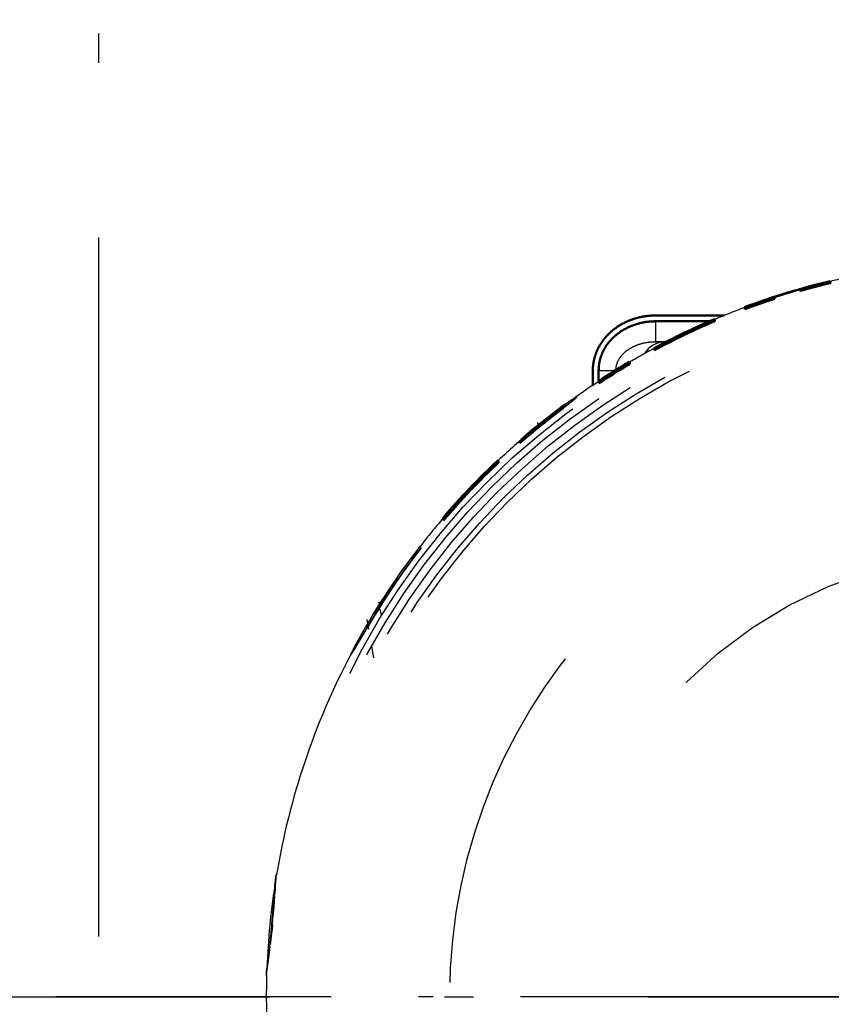
# Model space of a CAD drawing. Extents: x 0 to 420, y 0 to 297.
# Drawn here: x 76 to 90, y 54 to 71 of the extents above; entities that cross this region are included whole.
import ezdxf

# ---------------------------------------------------------------- set-up
doc = ezdxf.new("R2010")
doc.units = 0
doc.linetypes.add('DASHDOT', pattern=[18.5, 12, -3, 0.5, -3])
doc.linetypes.add('DASHSPACE', pattern=[30, 12, -18])
doc.layers.get('0').update_dxf_attribs({"lineweight": 13})

# ---------------------------------------------------------------- blocks, each defined once
blk = doc.blocks.new('BLOCK80')
at = {"color": 7, "linetype": 'DASHDOT', "lineweight": 25}
blk.add_line((63.482, 0), (-1.482, 0), dxfattribs=at)
blk = doc.blocks.new('BLOCK83')
at = {"color": 7, "lineweight": 50, "ltscale": 0.00142}
blk.add_line((25.131, 24.51), (25.121, 24.566), dxfattribs=at)
at = {"color": 7, "lineweight": 50, "ltscale": 0.000251479}
blk.add_line((25.132, 24.5), (25.131, 24.51), dxfattribs=at)
at = {"color": 7, "lineweight": 50, "ltscale": 0.001363}
blk.add_line((23.201, 24.023), (23.211, 23.969), dxfattribs=at)
at = {"color": 7, "lineweight": 50, "ltscale": 0.001357}
blk.add_line((24.084, 24.292), (24.093, 24.239), dxfattribs=at)
at = {"color": 7, "lineweight": 50, "ltscale": 0.000252349}
blk.add_line((24.095, 24.229), (24.093, 24.239), dxfattribs=at)
at = {"color": 7, "lineweight": 50, "ltscale": 0.001441}
blk.add_line((22.189, 23.613), (22.179, 23.67), dxfattribs=at)
at = {"color": 7, "lineweight": 50, "ltscale": 0.000253472}
blk.add_line((23.213, 23.959), (23.211, 23.969), dxfattribs=at)
at = {"color": 7, "lineweight": 50, "ltscale": 0.00025524}
blk.add_line((22.19, 23.603), (22.189, 23.613), dxfattribs=at)
at = {"color": 7, "lineweight": 25, "ltscale": 0.017503}
blk.add_line((19.131, 22.487), (19.131, 23.187), dxfattribs=at)
at = {"color": 7, "lineweight": 50, "ltscale": 0.001454}
blk.add_line((21.156, 23.201), (21.145, 23.258), dxfattribs=at)
at = {"color": 7, "lineweight": 50, "ltscale": 0.000257581}
blk.add_line((21.157, 23.191), (21.156, 23.201), dxfattribs=at)
at = {"color": 7, "lineweight": 50, "ltscale": 0.000465565}
blk.add_line((20.14, 22.804), (20.144, 22.786), dxfattribs=at)
at = {"color": 7, "lineweight": 25, "ltscale": 0.009052}
blk.add_line((19.131, 22.487), (19.494, 22.487), dxfattribs=at)
at = {"color": 7, "lineweight": 25, "ltscale": 0.007387}
blk.add_line((19.427, 22.48), (19.131, 22.487), dxfattribs=at)
at = {"color": 7, "lineweight": 25, "ltscale": 0.001277}
blk.add_line((19.478, 22.479), (19.427, 22.48), dxfattribs=at)
at = {"color": 7, "lineweight": 50, "ltscale": 5.15829e-05}
blk.add_line((19.073, 22.265), (19.073, 22.267), dxfattribs=at)
at = {"color": 7, "lineweight": 50, "ltscale": 0.000263107}
blk.add_line((19.075, 22.254), (19.073, 22.265), dxfattribs=at)
at = {"color": 7, "lineweight": 50, "ltscale": 0.000967533}
blk.add_line((19.076, 22.246), (19.083, 22.208), dxfattribs=at)
at = {"color": 7, "lineweight": 50, "ltscale": 0.000264215}
blk.add_line((19.085, 22.198), (19.083, 22.208), dxfattribs=at)
at = {"color": 7, "lineweight": 50, "ltscale": 0.001512}
blk.add_line((18.237, 21.733), (18.227, 21.792), dxfattribs=at)
at = {"color": 7, "lineweight": 50, "ltscale": 0.000267799}
blk.add_line((18.239, 21.722), (18.237, 21.733), dxfattribs=at)
at = {"color": 7, "lineweight": 25, "ltscale": 0.014294}
blk.add_line((17.166, 21.499), (17.738, 21.499), dxfattribs=at)
at = {"color": 7, "lineweight": 50, "ltscale": 0.001542}
blk.add_line((17.176, 21.073), (17.165, 21.134), dxfattribs=at)
at = {"color": 7, "lineweight": 50, "ltscale": 0.000273168}
blk.add_line((17.177, 21.063), (17.176, 21.073), dxfattribs=at)
at = {"color": 7, "linetype": 'DASHSPACE', "lineweight": 25, "ltscale": 0.000276835}
blk.add_line((16.405, 20.58), (16.403, 20.591), dxfattribs=at)
at = {"color": 7, "linetype": 'DASHSPACE', "lineweight": 25, "ltscale": 0.000280811}
blk.add_line((15.952, 20.206), (15.95, 20.217), dxfattribs=at)
at = {"color": 7, "linetype": 'DASHSPACE', "lineweight": 50, "ltscale": 0.000710123}
blk.add_line((15.192, 19.69), (15.216, 19.705), dxfattribs=at)
at = {"color": 7, "linetype": 'DASHSPACE', "lineweight": 25, "ltscale": 0.000285298}
blk.add_line((15.194, 19.678), (15.192, 19.69), dxfattribs=at)
at = {"color": 7, "linetype": 'DASHSPACE', "lineweight": 50, "ltscale": 0.001072}
blk.add_line((14.452, 19.059), (14.46, 19.016), dxfattribs=at)
at = {"color": 7, "linetype": 'DASHSPACE', "lineweight": 50, "ltscale": 0.000292795}
blk.add_line((14.462, 19.005), (14.46, 19.016), dxfattribs=at)
at = {"color": 7, "linetype": 'DASHSPACE', "lineweight": 50, "ltscale": 0.001086}
blk.add_line((14.537, 19.147), (14.506, 19.117), dxfattribs=at)
at = {"color": 7, "linetype": 'DASHSPACE', "lineweight": 25, "ltscale": 0.000290887}
blk.add_line((14.539, 19.136), (14.537, 19.147), dxfattribs=at)
at = {"color": 7, "linetype": 'DASHSPACE', "lineweight": 50, "ltscale": 0.001693}
blk.add_line((13.729, 18.355), (13.717, 18.422), dxfattribs=at)
at = {"color": 7, "linetype": 'DASHSPACE', "lineweight": 50, "ltscale": 0.000300066}
blk.add_line((13.731, 18.344), (13.729, 18.355), dxfattribs=at)
at = {"color": 7, "linetype": 'DASHSPACE', "lineweight": 50, "ltscale": 0.000555381}
blk.add_line((12.794, 17.507), (12.798, 17.486), dxfattribs=at)
at = {"color": 7, "linetype": 'DASHSPACE', "lineweight": 50, "ltscale": 6.34e-05}
blk.add_line((11.821, 16.436), (11.821, 16.438), dxfattribs=at)
at = {"color": 7, "linetype": 'DASHSPACE', "lineweight": 50, "ltscale": 0.000323431}
blk.add_line((11.823, 16.423), (11.821, 16.436), dxfattribs=at)
at = {"color": 7, "linetype": 'DASHSPACE', "lineweight": 50, "ltscale": 0.00119}
blk.add_line((11.825, 16.413), (11.833, 16.366), dxfattribs=at)
at = {"color": 7, "linetype": 'DASHSPACE', "lineweight": 50, "ltscale": 0.000325194}
blk.add_line((11.836, 16.353), (11.833, 16.366), dxfattribs=at)
at = {"color": 7, "linetype": 'DASHSPACE', "lineweight": 25, "ltscale": 0.001914}
blk.add_line((11.053, 15.405), (11.039, 15.48), dxfattribs=at)
at = {"color": 7, "linetype": 'DASHSPACE', "lineweight": 25, "ltscale": 0.000339334}
blk.add_line((11.055, 15.391), (11.053, 15.405), dxfattribs=at)
at = {"color": 7, "linetype": 'DASHSPACE', "lineweight": 25, "ltscale": 0.000637126}
blk.add_line((10.249, 14.4), (10.253, 14.375), dxfattribs=at)
at = {"color": 7, "linetype": 'DASHSPACE', "lineweight": 25, "ltscale": 0.000371688}
blk.add_line((9.64, 13.461), (9.637, 13.476), dxfattribs=at)
at = {"color": 7, "linetype": 'DASHSPACE', "lineweight": 25, "ltscale": 0.000387461}
blk.add_line((9.254, 12.721), (9.251, 12.736), dxfattribs=at)
at = {"color": 7, "linetype": 'DASHSPACE', "lineweight": 25, "ltscale": 0.000408458}
blk.add_line((8.653, 11.736), (8.65, 11.753), dxfattribs=at)
at = {"color": 7, "linetype": 'DASHSPACE', "lineweight": 25, "ltscale": 0.003327}
blk.add_line((6.088, 4.18), (6.067, 4.049), dxfattribs=at)
at = {"color": 7, "linetype": 'DASHSPACE', "lineweight": 25, "ltscale": 0.001989}
for p, q in [((6.076, 4.036), (6.082, 4.115)), ((6.087, 4.038), (6.093, 4.117))]:
    blk.add_line(p, q, dxfattribs=at)
at = {"color": 7, "linetype": 'DASHSPACE', "lineweight": 25, "ltscale": 0.001308}
for p, q in [((6.082, 4.115), (6.087, 4.167)), ((6.093, 4.117), (6.097, 4.169))]:
    blk.add_line(p, q, dxfattribs=at)
at = {"color": 7, "linetype": 'DASHSPACE', "lineweight": 25, "ltscale": 0.000265182}
blk.add_line((6.093, 4.117), (6.082, 4.115), dxfattribs=at)
at = {"color": 7, "linetype": 'DASHSPACE', "lineweight": 25, "ltscale": 0.000327057}
blk.add_line((6.087, 4.167), (6.088, 4.18), dxfattribs=at)
at = {"color": 7, "linetype": 'DASHSPACE', "lineweight": 25, "ltscale": 0.0002653}
blk.add_line((6.097, 4.169), (6.087, 4.167), dxfattribs=at)
at = {"color": 7, "linetype": 'DASHSPACE', "lineweight": 25, "ltscale": 0.00022053}
blk.add_line((6.088, 4.18), (6.09, 4.189), dxfattribs=at)
at = {"color": 7, "linetype": 'DASHSPACE', "lineweight": 25, "ltscale": 0.000265373}
blk.add_line((6.101, 4.191), (6.09, 4.189), dxfattribs=at)
at = {"color": 7, "linetype": 'DASHSPACE', "lineweight": 25, "ltscale": 0.000327191}
blk.add_line((6.097, 4.169), (6.099, 4.182), dxfattribs=at)
at = {"color": 7, "linetype": 'DASHSPACE', "lineweight": 25, "ltscale": 0.00256}
blk.add_line((6.04, 3.71), (6.047, 3.812), dxfattribs=at)
at = {"color": 7, "linetype": 'DASHSPACE', "lineweight": 25, "ltscale": 0.002619}
blk.add_line((6.047, 3.812), (6.055, 3.916), dxfattribs=at)
at = {"color": 7, "linetype": 'DASHSPACE', "lineweight": 25, "ltscale": 0.003592}
for p, q in [((6.05, 3.664), (6.06, 3.807)), ((6.06, 3.666), (6.071, 3.809))]:
    blk.add_line(p, q, dxfattribs=at)
at = {"color": 7, "linetype": 'DASHSPACE', "lineweight": 25, "ltscale": 0.00184}
blk.add_line((6.055, 3.916), (6.061, 3.99), dxfattribs=at)
at = {"color": 7, "linetype": 'DASHSPACE', "lineweight": 25, "ltscale": 0.002921}
for p, q in [((6.06, 3.807), (6.068, 3.924)), ((6.071, 3.809), (6.079, 3.926))]:
    blk.add_line(p, q, dxfattribs=at)
at = {"color": 7, "linetype": 'DASHSPACE', "lineweight": 25, "ltscale": 0.000264575}
blk.add_line((6.071, 3.809), (6.06, 3.807), dxfattribs=at)
at = {"color": 7, "linetype": 'DASHSPACE', "lineweight": 25, "ltscale": 0.001211}
blk.add_line((6.061, 3.99), (6.065, 4.038), dxfattribs=at)
at = {"color": 7, "linetype": 'DASHSPACE', "lineweight": 25, "ltscale": 0.000281538}
blk.add_line((6.065, 4.038), (6.067, 4.049), dxfattribs=at)
at = {"color": 7, "linetype": 'DASHSPACE', "lineweight": 25, "ltscale": 0.002812}
for p, q in [((6.068, 3.924), (6.076, 4.036)), ((6.079, 3.926), (6.087, 4.038))]:
    blk.add_line(p, q, dxfattribs=at)
at = {"color": 7, "linetype": 'DASHSPACE', "lineweight": 25, "ltscale": 0.000264804}
blk.add_line((6.079, 3.926), (6.068, 3.924), dxfattribs=at)
at = {"color": 7, "linetype": 'DASHSPACE', "lineweight": 25, "ltscale": 0.000265022}
blk.add_line((6.087, 4.038), (6.076, 4.036), dxfattribs=at)
at = {"color": 7, "linetype": 'DASHSPACE', "lineweight": 25, "ltscale": 0.005079}
blk.add_line((6.002, 3.21), (6.018, 3.413), dxfattribs=at)
at = {"color": 7, "linetype": 'DASHSPACE', "lineweight": 25, "ltscale": 0.003986}
blk.add_line((6.018, 3.413), (6.03, 3.572), dxfattribs=at)
at = {"color": 7, "linetype": 'DASHSPACE', "lineweight": 25, "ltscale": 0.005446}
for p, q in [((6.021, 3.275), (6.037, 3.492)), ((6.031, 3.276), (6.048, 3.494))]:
    blk.add_line(p, q, dxfattribs=at)
at = {"color": 7, "linetype": 'DASHSPACE', "lineweight": 25, "ltscale": 0.003197}
blk.add_line((6.03, 3.572), (6.039, 3.699), dxfattribs=at)
at = {"color": 7, "linetype": 'DASHSPACE', "lineweight": 25, "ltscale": 0.004312}
for p, q in [((6.037, 3.492), (6.05, 3.664)), ((6.048, 3.494), (6.06, 3.666))]:
    blk.add_line(p, q, dxfattribs=at)
at = {"color": 7, "linetype": 'DASHSPACE', "lineweight": 25, "ltscale": 0.000263921}
blk.add_line((6.048, 3.494), (6.037, 3.492), dxfattribs=at)
at = {"color": 7, "linetype": 'DASHSPACE', "lineweight": 25, "ltscale": 0.000258662}
blk.add_line((6.039, 3.699), (6.04, 3.71), dxfattribs=at)
at = {"color": 7, "linetype": 'DASHSPACE', "lineweight": 25, "ltscale": 0.000264285}
blk.add_line((6.06, 3.666), (6.05, 3.664), dxfattribs=at)
at = {"color": 7, "linetype": 'DASHSPACE', "lineweight": 25, "ltscale": 0.005404}
for p, q in [((5.987, 2.874), (6.006, 3.09)), ((5.997, 2.876), (6.016, 3.091))]:
    blk.add_line(p, q, dxfattribs=at)
at = {"color": 7, "linetype": 'DASHSPACE', "lineweight": 25, "ltscale": 0.000387501}
blk.add_line((5.987, 3.032), (5.988, 3.048), dxfattribs=at)
at = {"color": 7, "linetype": 'DASHSPACE', "lineweight": 25, "ltscale": 0.004074}
blk.add_line((5.988, 3.048), (6.002, 3.21), dxfattribs=at)
at = {"color": 7, "linetype": 'DASHSPACE', "lineweight": 25, "ltscale": 0.004641}
for p, q in [((6.006, 3.09), (6.021, 3.275)), ((6.016, 3.091), (6.031, 3.276))]:
    blk.add_line(p, q, dxfattribs=at)
at = {"color": 7, "linetype": 'DASHSPACE', "lineweight": 25, "ltscale": 0.000262991}
blk.add_line((6.016, 3.091), (6.006, 3.09), dxfattribs=at)
at = {"color": 7, "linetype": 'DASHSPACE', "lineweight": 25, "ltscale": 0.000263432}
blk.add_line((6.031, 3.276), (6.021, 3.275), dxfattribs=at)
at = {"color": 7, "linetype": 'DASHSPACE', "lineweight": 25, "ltscale": 0.004222}
blk.add_line((5.954, 2.664), (5.97, 2.832), dxfattribs=at)
at = {"color": 7, "linetype": 'DASHSPACE', "lineweight": 25, "ltscale": 0.005005}
blk.add_line((5.969, 2.675), (5.987, 2.874), dxfattribs=at)
at = {"color": 7, "linetype": 'DASHSPACE', "lineweight": 25, "ltscale": 0.000392391}
blk.add_line((5.97, 2.832), (5.971, 2.848), dxfattribs=at)
at = {"color": 7, "linetype": 'DASHSPACE', "lineweight": 25, "ltscale": 0.00463}
blk.add_line((5.971, 2.848), (5.987, 3.032), dxfattribs=at)
at = {"color": 7, "linetype": 'DASHSPACE', "lineweight": 25, "ltscale": 0.005006}
blk.add_line((5.979, 2.677), (5.997, 2.876), dxfattribs=at)
at = {"color": 7, "linetype": 'DASHSPACE', "lineweight": 25, "ltscale": 0.000262445}
blk.add_line((5.997, 2.876), (5.987, 2.874), dxfattribs=at)
at = {"color": 7, "linetype": 'DASHSPACE', "lineweight": 25, "ltscale": 0.002556}
blk.add_line((5.933, 2.443), (5.923, 2.341), dxfattribs=at)
at = {"color": 7, "linetype": 'DASHSPACE', "lineweight": 25, "ltscale": 0.000354676}
blk.add_line((5.935, 2.457), (5.933, 2.443), dxfattribs=at)
at = {"color": 7, "linetype": 'DASHSPACE', "lineweight": 25, "ltscale": 0.004805}
blk.add_line((5.935, 2.457), (5.953, 2.648), dxfattribs=at)
at = {"color": 7, "linetype": 'DASHSPACE', "lineweight": 25, "ltscale": 0.00311}
for p, q in [((5.948, 2.454), (5.936, 2.33)), ((5.958, 2.455), (5.946, 2.332))]:
    blk.add_line(p, q, dxfattribs=at)
at = {"color": 7, "linetype": 'DASHSPACE', "lineweight": 25, "ltscale": 0.005554}
for p, q in [((5.948, 2.454), (5.969, 2.675)), ((5.958, 2.455), (5.979, 2.677))]:
    blk.add_line(p, q, dxfattribs=at)
at = {"color": 7, "linetype": 'DASHSPACE', "lineweight": 25, "ltscale": 0.00026128}
blk.add_line((5.958, 2.455), (5.948, 2.454), dxfattribs=at)
at = {"color": 7, "linetype": 'DASHSPACE', "lineweight": 25, "ltscale": 0.000393737}
blk.add_line((5.953, 2.648), (5.954, 2.664), dxfattribs=at)
at = {"color": 7, "linetype": 'DASHSPACE', "lineweight": 25, "ltscale": 0.000261909}
blk.add_line((5.979, 2.677), (5.969, 2.675), dxfattribs=at)
at = {"color": 7, "linetype": 'DASHSPACE', "lineweight": 25, "ltscale": 0.00455}
blk.add_line((5.908, 2.189), (5.888, 2.008), dxfattribs=at)
at = {"color": 7, "linetype": 'DASHSPACE', "lineweight": 25, "ltscale": 0.005117}
for p, q in [((5.92, 2.178), (5.898, 1.974)), ((5.93, 2.18), (5.909, 1.976))]:
    blk.add_line(p, q, dxfattribs=at)
at = {"color": 7, "linetype": 'DASHSPACE', "lineweight": 25, "ltscale": 0.000356591}
blk.add_line((5.909, 2.204), (5.908, 2.189), dxfattribs=at)
at = {"color": 7, "linetype": 'DASHSPACE', "lineweight": 25, "ltscale": 0.003265}
blk.add_line((5.922, 2.333), (5.909, 2.204), dxfattribs=at)
at = {"color": 7, "linetype": 'DASHSPACE', "lineweight": 25, "ltscale": 0.003823}
for p, q in [((5.936, 2.33), (5.92, 2.178)), ((5.946, 2.332), (5.93, 2.18))]:
    blk.add_line(p, q, dxfattribs=at)
at = {"color": 7, "linetype": 'DASHSPACE', "lineweight": 25, "ltscale": 0.000260447}
blk.add_line((5.93, 2.18), (5.92, 2.178), dxfattribs=at)
at = {"color": 7, "linetype": 'DASHSPACE', "lineweight": 25, "ltscale": 0.000197527}
blk.add_line((5.923, 2.341), (5.922, 2.333), dxfattribs=at)
at = {"color": 7, "linetype": 'DASHSPACE', "lineweight": 25, "ltscale": 0.000260911}
blk.add_line((5.946, 2.332), (5.936, 2.33), dxfattribs=at)
at = {"color": 7, "linetype": 'DASHSPACE', "lineweight": 25, "ltscale": 0.005319}
blk.add_line((5.84, 1.578), (5.864, 1.789), dxfattribs=at)
at = {"color": 7, "linetype": 'DASHSPACE', "lineweight": 25, "ltscale": 0.005728}
for p, q in [((5.846, 1.511), (5.872, 1.738)), ((5.856, 1.513), (5.882, 1.74))]:
    blk.add_line(p, q, dxfattribs=at)
at = {"color": 7, "linetype": 'DASHSPACE', "lineweight": 25, "ltscale": 0.005507}
blk.add_line((5.888, 2.008), (5.864, 1.789), dxfattribs=at)
at = {"color": 7, "linetype": 'DASHSPACE', "lineweight": 25, "ltscale": 0.005935}
for p, q in [((5.898, 1.974), (5.872, 1.738)), ((5.909, 1.976), (5.882, 1.74))]:
    blk.add_line(p, q, dxfattribs=at)
at = {"color": 7, "linetype": 'DASHSPACE', "lineweight": 25, "ltscale": 0.000259009}
blk.add_line((5.882, 1.74), (5.872, 1.738), dxfattribs=at)
at = {"color": 7, "linetype": 'DASHSPACE', "lineweight": 25, "ltscale": 0.000259797}
blk.add_line((5.909, 1.976), (5.898, 1.974), dxfattribs=at)
at = {"color": 7, "linetype": 'DASHSPACE', "lineweight": 25, "ltscale": 0.004304}
blk.add_line((5.801, 1.245), (5.821, 1.416), dxfattribs=at)
at = {"color": 7, "linetype": 'DASHSPACE', "lineweight": 25, "ltscale": 0.004089}
blk.add_line((5.821, 1.416), (5.84, 1.578), dxfattribs=at)
at = {"color": 7, "linetype": 'DASHSPACE', "lineweight": 25, "ltscale": 0.004451}
blk.add_line((5.824, 1.334), (5.846, 1.511), dxfattribs=at)
at = {"color": 7, "linetype": 'DASHSPACE', "lineweight": 25, "ltscale": 0.004452}
blk.add_line((5.835, 1.336), (5.856, 1.513), dxfattribs=at)
at = {"color": 7, "linetype": 'DASHSPACE', "lineweight": 25, "ltscale": 0.000258214}
blk.add_line((5.856, 1.513), (5.846, 1.511), dxfattribs=at)
at = {"color": 7, "linetype": 'DASHSPACE', "lineweight": 25, "ltscale": 0.002068}
blk.add_line((5.765, 0.95), (5.775, 1.033), dxfattribs=at)
at = {"color": 7, "linetype": 'DASHSPACE', "lineweight": 25, "ltscale": 0.002489}
blk.add_line((5.773, 0.923), (5.786, 1.022), dxfattribs=at)
at = {"color": 7, "linetype": 'DASHSPACE', "lineweight": 25, "ltscale": 0.002238}
blk.add_line((5.775, 1.038), (5.786, 1.127), dxfattribs=at)
at = {"color": 7, "linetype": 'DASHSPACE', "lineweight": 25, "ltscale": 0.00012948}
blk.add_line((5.775, 1.033), (5.775, 1.038), dxfattribs=at)
at = {"color": 7, "linetype": 'DASHSPACE', "lineweight": 25, "ltscale": 0.00249}
blk.add_line((5.783, 0.925), (5.796, 1.023), dxfattribs=at)
at = {"color": 7, "linetype": 'DASHSPACE', "lineweight": 25, "ltscale": 0.002975}
blk.add_line((5.786, 1.127), (5.801, 1.245), dxfattribs=at)
at = {"color": 7, "linetype": 'DASHSPACE', "lineweight": 25, "ltscale": 0.003242}
for p, q in [((5.786, 1.022), (5.802, 1.15)), ((5.796, 1.023), (5.812, 1.152))]:
    blk.add_line(p, q, dxfattribs=at)
at = {"color": 7, "linetype": 'DASHSPACE', "lineweight": 25, "ltscale": 0.000256407}
blk.add_line((5.796, 1.023), (5.786, 1.022), dxfattribs=at)
at = {"color": 7, "linetype": 'DASHSPACE', "lineweight": 25, "ltscale": 0.000248128}
blk.add_line((5.788, 1.039), (5.789, 1.049), dxfattribs=at)
at = {"color": 7, "linetype": 'DASHSPACE', "lineweight": 25, "ltscale": 0.004624}
for p, q in [((5.802, 1.15), (5.824, 1.334)), ((5.812, 1.152), (5.835, 1.336))]:
    blk.add_line(p, q, dxfattribs=at)
at = {"color": 7, "linetype": 'DASHSPACE', "lineweight": 25, "ltscale": 0.000256894}
blk.add_line((5.812, 1.152), (5.802, 1.15), dxfattribs=at)
at = {"color": 7, "linetype": 'DASHSPACE', "lineweight": 25, "ltscale": 0.000257575}
blk.add_line((5.835, 1.336), (5.824, 1.334), dxfattribs=at)
at = {"color": 7, "linetype": 'DASHSPACE', "lineweight": 25, "ltscale": 0.003193}
blk.add_line((5.754, 0.845), (5.75, 0.717), dxfattribs=at)
at = {"color": 7, "linetype": 'DASHSPACE', "lineweight": 25, "ltscale": 0.000234544}
blk.add_line((5.75, 0.717), (5.751, 0.727), dxfattribs=at)
at = {"color": 7, "linetype": 'DASHSPACE', "lineweight": 25, "ltscale": 0.000148568}
blk.add_line((5.75, 0.711), (5.75, 0.717), dxfattribs=at)
at = {"color": 7, "linetype": 'DASHSPACE', "lineweight": 25, "ltscale": 0.000255271}
blk.add_line((5.76, 0.713), (5.75, 0.711), dxfattribs=at)
at = {"color": 7, "linetype": 'DASHSPACE', "lineweight": 25, "ltscale": 0.000954852}
blk.add_line((5.751, 0.727), (5.755, 0.765), dxfattribs=at)
at = {"color": 7, "linetype": 'DASHSPACE', "lineweight": 25, "ltscale": 0.000255307}
blk.add_line((5.761, 0.728), (5.751, 0.727), dxfattribs=at)
at = {"color": 7, "linetype": 'DASHSPACE', "lineweight": 25, "ltscale": 0.000189602}
blk.add_line((5.754, 0.845), (5.755, 0.852), dxfattribs=at)
at = {"color": 7, "linetype": 'DASHSPACE', "lineweight": 25, "ltscale": 0.000835328}
blk.add_line((5.755, 0.854), (5.758, 0.887), dxfattribs=at)
at = {"color": 7, "linetype": 'DASHSPACE', "lineweight": 25, "ltscale": 3.26621e-05}
blk.add_line((5.755, 0.852), (5.755, 0.854), dxfattribs=at)
at = {"color": 7, "linetype": 'DASHSPACE', "lineweight": 25, "ltscale": 0.001685}
for p, q in [((5.755, 0.765), (5.762, 0.831)), ((5.765, 0.766), (5.773, 0.833))]:
    blk.add_line(p, q, dxfattribs=at)
at = {"color": 7, "linetype": 'DASHSPACE', "lineweight": 25, "ltscale": 0.000255435}
blk.add_line((5.765, 0.766), (5.755, 0.765), dxfattribs=at)
at = {"color": 7, "linetype": 'DASHSPACE', "lineweight": 25, "ltscale": 0.001526}
blk.add_line((5.758, 0.89), (5.765, 0.95), dxfattribs=at)
at = {"color": 7, "linetype": 'DASHSPACE', "lineweight": 25, "ltscale": 6.85225e-05}
blk.add_line((5.758, 0.887), (5.758, 0.89), dxfattribs=at)
at = {"color": 7, "linetype": 'DASHSPACE', "lineweight": 25, "ltscale": 0.000234676}
blk.add_line((5.76, 0.719), (5.761, 0.728), dxfattribs=at)
at = {"color": 7, "linetype": 'DASHSPACE', "lineweight": 25, "ltscale": 0.000954886}
blk.add_line((5.761, 0.728), (5.765, 0.766), dxfattribs=at)
at = {"color": 7, "linetype": 'DASHSPACE', "lineweight": 25, "ltscale": 0.002301}
for p, q in [((5.762, 0.831), (5.773, 0.923)), ((5.773, 0.833), (5.783, 0.925))]:
    blk.add_line(p, q, dxfattribs=at)
at = {"color": 7, "linetype": 'DASHSPACE', "lineweight": 25, "ltscale": 0.000255685}
blk.add_line((5.773, 0.833), (5.762, 0.831), dxfattribs=at)
at = {"color": 7, "linetype": 'DASHSPACE', "lineweight": 25, "ltscale": 0.000256027}
blk.add_line((5.783, 0.925), (5.773, 0.923), dxfattribs=at)
at = {"color": 7, "linetype": 'DASHSPACE', "lineweight": 25}
for radius in [24.986, 24.755, 24.489, 24.2, 24, 18.942, 15.287]:
    blk.add_circle((31, 0), radius, dxfattribs=at)
for centre, radius, start, end in [((31, 0), 25.25, 101.149, 103.4605), ((31, 0), 25.25, 110.4441, 112.9676), ((31, 0), 25.25, 118.1831, 120.3848), ((31, 0), 25.25, 123.2199, 125.4415), ((19.941, 15.02), 6.608, 123.3178, 126.387), ((31, 0), 25.25, 129.7642, 133.187), ((31, 0), 25.25, 139.4197, 142.2259), ((31, 0), 25.26, 142.2054, 151.5902), ((31, 0), 25.203, 142.3222, 149.6472), ((31, 0), 25.193, 142.3429, 149.674), ((31.001, -0.001), 25.259, 145.2427, 147.7563), ((31, 0), 25.248, 145.2655, 147.7813), ((31.001, -0.001), 25.241, 145.2838, 147.8011), ((17.959, 8.182), 9.853, 147.604, 149.4615), ((30.993, 0.003), 25.242, 152.2656, 161.3976), ((31, 0), 25.25, 161.3968, 170.4661), ((31, 0), 25.25, 171.0919, 177.7533), ((31, 0), 25.25, 178.3684, 181.2093)]:
    blk.add_arc(centre, radius, start, end, dxfattribs=at)
at = {"color": 7, "lineweight": 50}
for centre, radius, start, end in [((31, 0), 25.26, 103.4591, 110.44), ((31, -0.001), 25.204, 103.4669, 105.9045), ((31, 0), 25.193, 103.4682, 105.9069), ((31, -0.001), 25.258, 105.892, 107.9852), ((31, 0), 25.247, 105.8943, 107.9884), ((31, -0.001), 25.204, 108.0024, 110.4635), ((31, 0), 25.193, 108.0055, 110.4695), ((31, 0), 25.26, 112.9624, 118.1757), ((31, 0), 25.203, 112.992, 118.2179), ((31, 0), 25.193, 112.9972, 118.2254), ((31.001, -0.001), 25.259, 115.4641, 118.1771), ((31, 0), 25.248, 115.4702, 118.1846), ((31.001, -0.001), 25.241, 115.4753, 118.1904), ((31, 0), 25.26, 120.3764, 123.2102), ((31.001, -0.001), 25.205, 120.4242, 123.2653), ((31, 0), 25.193, 120.4326, 123.2752), ((31.735, 21.336), 14.569, 179.3587, 180.835)]:
    blk.add_arc(centre, radius, start, end, dxfattribs=at)
at = {"color": 7, "linetype": 'DASHSPACE', "lineweight": 50}
for centre, radius, start, end in [((31, 0), 25.26, 126.3708, 129.7513), ((31.002, -0.003), 25.207, 126.6647, 131.0164), ((31, 0), 25.193, 126.6758, 131.0304), ((19.23, 14.156), 6.85, 126.1176, 129.7768), ((19.243, 14.133), 6.866, 126.4062, 129.7859), ((14.359, 20.578), 1.224, 307.0368, 314.4599), ((31, -0.001), 25.241, 129.0547, 130.9665), ((19.563, 13.755), 7.371, 129.7725, 132.9854), ((31, 0), 25.26, 133.1722, 139.4011), ((31, 0), 25.203, 133.2563, 139.5068), ((31, 0), 25.193, 133.2713, 139.5256), ((31.001, -0.001), 25.26, 136.1208, 139.4046), ((31, 0), 25.248, 136.1372, 139.4233), ((31.001, -0.001), 25.242, 136.1505, 139.438)]:
    blk.add_arc(centre, radius, start, end, dxfattribs=at)
at = {"color": 7, "lineweight": 25}
blk.add_ellipse((19.427, 21.48), major_axis=(0.023, 1), ratio=0.86597, start_param=0.026177, end_param=0.961966, dxfattribs=at)
at = {"color": 7, "lineweight": 50}
for points, knots in [([(16.967, 20.992), (16.967, 20.993), (16.967, 20.994), (16.967, 20.995), (16.967, 21.069), (16.967, 21.143), (16.967, 21.184), (16.965, 21.318), (16.965, 21.454), (16.966, 21.52), (16.97, 21.643), (16.986, 21.767), (16.999, 21.832), (17.042, 22.017), (17.11, 22.195), (17.168, 22.311), (17.346, 22.6), (17.584, 22.842), (17.749, 22.972), (18.056, 23.158), (18.391, 23.281), (18.532, 23.32), (18.75, 23.365), (18.971, 23.383), (19.05, 23.386), (19.185, 23.388), (19.319, 23.387), (19.359, 23.387), (19.478, 23.387), (19.598, 23.387), (19.656, 23.387), (19.875, 23.387), (20.095, 23.387), (20.383, 23.387), (20.678, 23.387), (20.973, 23.387), (21.123, 23.387), (21.293, 23.387), (21.479, 23.387)], [84.983565, 84.983565, 84.983565, 84.983565, 84.983565, 84.983565, 84.990862, 84.990862, 84.990862, 85.507784, 85.507784, 85.507784, 85.945758, 85.945758, 85.945758, 86.362424, 86.362424, 86.362424, 87.251023, 87.251023, 87.251023, 88.687759, 88.687759, 88.687759, 89.719448, 89.719448, 89.719448, 90.226451, 90.226451, 90.226451, 90.666953, 90.666953, 90.666953, 91.076134, 91.076134, 91.076134, 92.220071, 92.220071, 92.220071, 93.165648, 93.165648, 93.165648, 93.165648, 93.165648, 93.165648]), ([(19.131, 23.187), (19.072, 23.186), (19.013, 23.185), (18.955, 23.182), (18.722, 23.16), (18.493, 23.106), (18.33, 23.053), (18.01, 22.908), (17.729, 22.699), (17.602, 22.579), (17.454, 22.4), (17.341, 22.2), (17.315, 22.148), (17.268, 22.043), (17.231, 21.934), (17.216, 21.88), (17.189, 21.771), (17.174, 21.66), (17.17, 21.61), (17.168, 21.555), (17.166, 21.499)], [0, 0, 0, 0, 0, 0, 0.424022, 0.424022, 0.424022, 1.692985, 1.692985, 1.692985, 2.953138, 2.953138, 2.953138, 3.371351, 3.371351, 3.371351, 3.791528, 3.791528, 3.791528, 4.194169, 4.194169, 4.194169, 4.194169, 4.194169, 4.194169]), ([(20.985, 23.187), (20.886, 23.187), (20.786, 23.187), (20.686, 23.187), (20.577, 23.187), (20.467, 23.187), (20.458, 23.187), (20.431, 23.187), (20.404, 23.187), (20.385, 23.187), (20.359, 23.187), (20.332, 23.187), (20.323, 23.187), (20.193, 23.187), (20.064, 23.187), (19.943, 23.187), (19.72, 23.187), (19.495, 23.188), (19.342, 23.189), (19.238, 23.188), (19.133, 23.187), (19.133, 23.187), (19.132, 23.187), (19.131, 23.187)], [0, 0, 0, 0, 0, 0, 0.760594, 0.760594, 0.760594, 0.829945, 0.829945, 0.829945, 0.96777, 0.96777, 0.96777, 1.036683, 1.036683, 1.036683, 1.943688, 1.943688, 1.943688, 2.714346, 2.714346, 2.714346, 2.718891, 2.718891, 2.718891, 2.718891, 2.718891, 2.718891])]:
    blk.add_open_spline(points, degree=5, knots=knots, dxfattribs=at)
at = {"color": 7, "lineweight": 25}
blk.add_open_spline([(17.76, 21.512), (17.761, 21.615), (17.781, 21.718), (17.819, 21.817), (17.946, 22.033), (18.142, 22.205), (18.271, 22.286), (18.515, 22.399), (18.779, 22.461), (18.896, 22.479), (19.014, 22.488), (19.131, 22.487)], degree=5, knots=[0, 0, 0, 0, 0, 0, 0.918968, 0.918968, 0.918968, 2.169834, 2.169834, 2.169834, 3.120688, 3.120688, 3.120688, 3.120688, 3.120688, 3.120688], dxfattribs=at)
at = {"color": 7, "linetype": 'DASHSPACE', "lineweight": 25}
for points, knots in [([(16.403, 20.591), (16.404, 20.588), (16.397, 20.579), (16.384, 20.566), (16.328, 20.513), (16.23, 20.432), (16.153, 20.371), (16.064, 20.302), (15.973, 20.234), (15.965, 20.228), (15.958, 20.222), (15.95, 20.217)], [0, 0, 0, 0, 0, 0, 0.399901, 0.399901, 0.399901, 1.178231, 1.178231, 1.178231, 1.247958, 1.247958, 1.247958, 1.247958, 1.247958, 1.247958]), ([(16.405, 20.58), (16.406, 20.577), (16.4, 20.569), (16.388, 20.557), (16.344, 20.515), (16.266, 20.449), (16.207, 20.401), (16.12, 20.333), (16.025, 20.26), (16.001, 20.242), (15.977, 20.224), (15.952, 20.206)], [0, 0, 0, 0, 0, 0, 0.459814, 0.459814, 0.459814, 1.169154, 1.169154, 1.169154, 1.403909, 1.403909, 1.403909, 1.403909, 1.403909, 1.403909]), ([(16.311, 20.541), (16.335, 20.557), (16.356, 20.571), (16.373, 20.581), (16.391, 20.59), (16.4, 20.593), (16.402, 20.593), (16.403, 20.592), (16.403, 20.591)], [0, 0, 0, 0, 0, 0, 0.3327605, 0.3327605, 0.3327605, 0.4653332, 0.4653332, 0.4653332, 0.4653332, 0.4653332, 0.4653332]), ([(9.438, 13.142), (9.438, 13.143), (9.439, 13.146), (9.442, 13.152), (9.456, 13.179), (9.483, 13.225), (9.505, 13.262), (9.545, 13.328), (9.588, 13.397), (9.601, 13.418), (9.619, 13.447), (9.637, 13.476)], [0, 0, 0, 0, 0, 0, 0.1371923, 0.1371923, 0.1371923, 0.5011034, 0.5011034, 0.5011034, 0.7548654, 0.7548654, 0.7548654, 0.7548654, 0.7548654, 0.7548654]), ([(9.642, 13.449), (9.618, 13.412), (9.595, 13.375), (9.573, 13.341), (9.53, 13.274), (9.491, 13.214), (9.472, 13.187), (9.452, 13.158), (9.441, 13.144), (9.439, 13.142), (9.438, 13.141), (9.438, 13.142)], [0, 0, 0, 0, 0, 0, 0.3269426, 0.3269426, 0.3269426, 0.6100749, 0.6100749, 0.6100749, 0.7233541, 0.7233541, 0.7233541, 0.7233541, 0.7233541, 0.7233541]), ([(8.65, 11.753), (8.651, 11.749), (8.655, 11.753), (8.663, 11.763), (8.698, 11.813), (8.76, 11.911), (8.81, 11.992), (8.923, 12.18), (9.047, 12.388), (9.115, 12.503), (9.183, 12.619), (9.251, 12.736)], [0, 0, 0, 0, 0, 0, 0.377312, 0.377312, 0.377312, 1.225478, 1.225478, 1.225478, 2.2284, 2.2284, 2.2284, 2.2284, 2.2284, 2.2284]), ([(8.653, 11.736), (8.654, 11.732), (8.662, 11.74), (8.677, 11.762), (8.747, 11.867), (8.866, 12.064), (8.961, 12.223), (9.077, 12.419), (9.195, 12.619), (9.214, 12.653), (9.234, 12.687), (9.254, 12.721)], [0, 0, 0, 0, 0, 0, 0.651326, 0.651326, 0.651326, 2.159058, 2.159058, 2.159058, 2.463636, 2.463636, 2.463636, 2.463636, 2.463636, 2.463636]), ([(8.782, 12.018), (8.75, 11.959), (8.721, 11.904), (8.694, 11.853), (8.666, 11.797), (8.653, 11.765), (8.651, 11.759), (8.65, 11.754), (8.65, 11.753)], [0, 0, 0, 0, 0, 0, 0.6141393, 0.6141393, 0.6141393, 0.8449885, 0.8449885, 0.8449885, 0.8449885, 0.8449885, 0.8449885])]:
    blk.add_open_spline(points, degree=5, knots=knots, dxfattribs=at)

msp = doc.modelspace()

# ---------------------------------------------------------------- linework, layer by layer
at = {"color": 7, "linetype": 'DASHDOT', "lineweight": 25}
for p, q in [((77.189, 18.078), (77.189, 90.016)), ((31.125, 54.047), (123.253, 54.047))]:
    msp.add_line(p, q, dxfattribs=at)
at = {"color": 7, "linetype": 'DASHSPACE', "lineweight": 25, "ltscale": 0.001842}
msp.add_line((84.741, 63.831), (84.728, 63.904), dxfattribs=at)
at = {"color": 7, "linetype": 'DASHSPACE', "lineweight": 25, "ltscale": 0.005532}
msp.add_line((82.04, 60.603), (82.001, 60.821), dxfattribs=at)
at = {"color": 7, "linetype": 'DASHSPACE', "lineweight": 25, "ltscale": 0.016772}
msp.add_line((81.913, 59.861), (81.796, 60.522), dxfattribs=at)

# ---------------------------------------------------------------- block references
at = {"lineweight": 0, "xscale": 0.5, "yscale": 0.5, "zscale": 0.5}
for name in ['BLOCK83', 'BLOCK80']:
    msp.add_blockref(name, (77.189, 54.047), dxfattribs=at)

doc.saveas('drawing.dxf')
